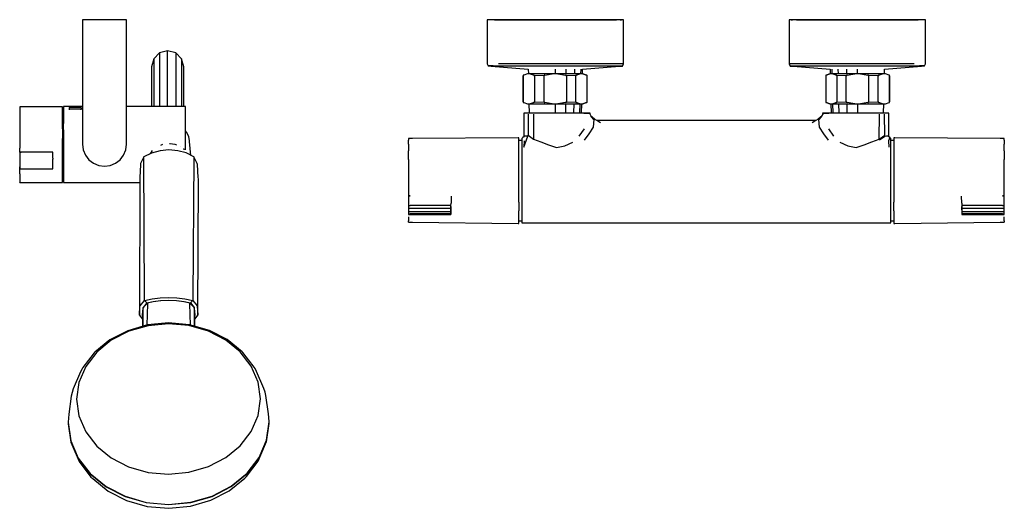
# Model space of a CAD drawing. Extents: x -245 to 245, y -122 to 122.
import ezdxf

# ---------------------------------------------------------------- set-up
doc = ezdxf.new("R2010")
doc.units = 0
doc.header["$MEASUREMENT"] = 0

msp = doc.modelspace()

# ---------------------------------------------------------------- linework, layer by layer
at = {"linetype": 'Continuous'}
for p, q in [((-214.130935, 121.75022), (-214.130935, 121.25021)), ((-213.630925, 121.75022), (-214.130935, 121.75022)), ((-214.130935, 121.25021), (-214.130935, 59.72509)), ((-203.130935, 121.75022), (-213.630925, 121.75022)), ((-192.630945, 121.75022), (-203.130935, 121.75022)), ((-192.130935, 121.75022), (-192.630945, 121.75022)), ((-192.130935, 121.25021), (-192.130935, 121.75022)), ((-192.130935, 59.72495), (-192.130935, 121.25021)), ((-12.302775, 120.68328), (-12.302795, 100.4117)), ((-11.682765, 121.7502), (-12.302775, 121.7502)), ((-12.302775, 121.7502), (-12.302775, 120.68328)), ((-9.768105, 121.7502), (-11.682765, 121.7502)), ((-6.692905, 121.7502), (-9.768105, 121.7502)), ((-8.711095, 121.7502), (21.656185, 121.75021)), ((-5.633115, 121.7502), (-8.711095, 121.7502)), ((-2.463265, 121.7502), (-6.692905, 121.7502)), ((-2.250425, 121.75024), (-6.481475, 121.7502)), ((-6.481475, 121.7502), (-5.633115, 121.7502)), ((-2.463265, 121.7502), (2.688545, 121.75016)), ((-1.736225, 121.7502), (-2.463265, 121.7502)), ((-1.530385, 121.75024), (-2.250425, 121.75024)), ((21.656185, 121.75021), (-1.736225, 121.7502)), ((21.656185, 121.75021), (-1.530385, 121.75024)), ((8.546345, 121.7502), (2.688545, 121.75016)), ((8.546345, 121.7502), (14.976185, 121.75017)), ((8.945355, 121.7502), (8.546345, 121.7502)), ((21.633375, 121.75017), (14.976185, 121.75017)), ((14.976185, 121.75017), (15.178195, 121.75017)), ((15.178195, 121.75017), (21.630325, 121.75017)), ((28.274125, 121.75021), (21.633375, 121.75017)), ((44.856845, 121.75024), (21.656185, 121.75021)), ((21.656185, 121.75021), (52.003995, 121.75021)), ((34.676075, 121.75017), (28.274125, 121.75021)), ((34.284575, 121.75017), (40.041145, 121.75017)), ((40.614545, 121.75017), (34.676075, 121.75017)), ((40.041145, 121.75017), (40.614545, 121.75017)), ((40.614545, 121.75017), (45.745495, 121.75021)), ((48.949125, 121.75025), (44.856845, 121.75024)), ((49.975875, 121.75021), (45.745495, 121.75021)), ((49.799395, 121.75025), (48.949125, 121.75025)), ((52.946025, 121.75021), (49.799395, 121.75025)), ((53.133475, 121.75021), (49.975875, 121.75021)), ((54.997125, 121.75021), (53.133475, 121.75021)), ((53.951635, 121.75025), (54.600885, 121.75021)), ((54.955095, 121.75025), (53.951635, 121.75025)), ((55.624815, 121.75021), (54.955095, 121.75025)), ((55.624815, 121.75021), (54.997125, 121.75021)), ((55.624805, 100.41171), (55.624815, 120.68329)), ((55.624815, 120.68329), (55.624815, 121.75021)), ((138.782995, 121.75025), (138.113275, 121.75021)), ((138.113275, 121.75021), (138.113275, 120.68329)), ((138.740965, 121.75021), (138.113275, 121.75021)), ((138.113275, 120.68329), (138.113285, 100.41171)), ((140.604615, 121.75021), (138.740965, 121.75021)), ((139.786455, 121.75025), (138.782995, 121.75025)), ((139.137205, 121.75021), (139.786455, 121.75025)), ((143.762215, 121.75021), (140.604615, 121.75021)), ((143.938695, 121.75025), (140.792065, 121.75021)), ((141.734095, 121.75021), (172.081905, 121.75021)), ((147.992595, 121.75021), (143.762215, 121.75021)), ((144.788965, 121.75025), (143.938695, 121.75025)), ((148.881245, 121.75024), (144.788965, 121.75025)), ((147.992595, 121.75021), (153.123545, 121.75017)), ((172.081905, 121.75021), (148.881245, 121.75024)), ((159.062015, 121.75017), (153.123545, 121.75017)), ((153.123545, 121.75017), (153.696945, 121.75017)), ((153.696945, 121.75017), (159.453515, 121.75017)), ((165.463965, 121.75021), (159.062015, 121.75017)), ((172.104715, 121.75017), (165.463965, 121.75021)), ((195.268475, 121.75024), (172.081905, 121.75021)), ((172.081905, 121.75021), (202.449185, 121.7502)), ((195.474315, 121.7502), (172.081905, 121.75021)), ((178.761905, 121.75017), (172.104715, 121.75017)), ((172.107765, 121.75017), (178.559895, 121.75017)), ((178.559895, 121.75017), (178.761905, 121.75017)), ((178.761905, 121.75017), (185.191745, 121.7502)), ((185.191745, 121.7502), (184.792735, 121.7502)), ((191.049545, 121.75016), (185.191745, 121.7502)), ((191.049545, 121.75016), (196.201355, 121.7502)), ((195.988515, 121.75024), (195.268475, 121.75024)), ((196.201355, 121.7502), (195.474315, 121.7502)), ((200.219565, 121.7502), (195.988515, 121.75024)), ((200.430995, 121.7502), (196.201355, 121.7502)), ((199.371205, 121.7502), (200.219565, 121.7502)), ((202.449185, 121.7502), (199.371205, 121.7502)), ((203.506195, 121.7502), (200.430995, 121.7502)), ((205.420855, 121.7502), (203.506195, 121.7502)), ((206.040865, 121.7502), (205.420855, 121.7502)), ((206.040865, 120.68328), (206.040865, 121.7502)), ((206.040885, 100.4117), (206.040865, 120.68328)), ((-175.620465, 105.22585), (-178.548665, 102.298)), ((-175.620465, 103.44954), (-175.620485, 101.17153)), ((-171.620465, 106.29752), (-175.620465, 105.22585)), ((-175.620465, 105.22585), (-175.620465, 104.71047)), ((-175.620465, 104.71047), (-175.620465, 103.44954)), ((-167.620455, 105.22586), (-171.620465, 106.29752)), ((-171.620465, 105.7808), (-171.620465, 106.29752)), ((-171.620465, 104.5153), (-171.620465, 105.7808)), ((-171.620465, 102.227), (-171.620465, 104.5153)), ((-167.620455, 104.71047), (-167.620475, 103.44955)), ((-167.620475, 103.44955), (-167.620475, 101.17154)), ((-167.620455, 105.22586), (-167.620455, 104.71047)), ((-164.692255, 102.29802), (-167.620455, 105.22586)), ((-178.548665, 102.298), (-179.620465, 98.2985)), ((-179.620465, 98.2985), (-179.620465, 97.79173)), ((-178.548665, 100.53786), (-178.548685, 98.28794)), ((-178.548685, 98.28794), (-178.548685, 94.77518)), ((-178.548665, 102.298), (-178.548665, 101.78626)), ((-178.548665, 101.78626), (-178.548665, 100.53786)), ((-175.620485, 101.17153), (-175.620485, 97.61105)), ((-171.620485, 98.64904), (-171.620465, 102.227)), ((-171.620465, 93.53048), (-171.620485, 98.64904)), ((-167.620475, 101.17154), (-167.620475, 97.61105)), ((-164.692255, 100.53788), (-164.692275, 98.28795)), ((-164.692275, 98.28795), (-164.692275, 94.77519)), ((-164.692255, 102.29802), (-164.692255, 101.78628)), ((-163.620455, 98.29852), (-164.692255, 102.29802)), ((-164.692255, 101.78628), (-164.692255, 100.53788)), ((-163.620455, 97.79175), (-163.620455, 98.29852)), ((-12.302795, 100.4117), (-12.302795, 99.76976)), ((-12.302795, 99.76976), (-11.915735, 98.72312)), ((-11.915735, 98.72312), (-10.329715, 98.59377)), ((-11.293935, 98.7034), (-11.915735, 98.72312)), ((-9.393095, 98.69486), (-11.293935, 98.7034)), ((-10.329715, 98.59377), (8.108085, 97.090122)), ((-6.249345, 98.63481), (-9.393095, 98.69486)), ((-2.463305, 99.76976), (-6.692935, 99.76976)), ((-2.089255, 98.6162), (-6.249345, 98.63481)), ((2.688525, 99.76973), (-2.463305, 99.76976)), ((2.992355, 98.61639), (-2.089255, 98.6162)), ((8.546285, 99.76973), (2.688525, 99.76973)), ((8.788675, 98.60464), (2.992355, 98.61639)), ((14.976175, 99.76973), (8.546285, 99.76973)), ((15.070955, 98.58279), (8.788675, 98.60464)), ((21.633375, 99.76973), (14.976175, 99.76973)), ((21.616255, 98.59324), (15.070955, 98.58279)), ((28.160775, 98.59316), (21.616255, 98.59324)), ((28.274115, 99.76973), (21.633375, 99.76973)), ((34.455295, 98.58229), (28.160775, 98.59316)), ((34.676095, 99.76973), (28.274115, 99.76973)), ((40.245885, 98.59236), (34.455295, 98.58229)), ((40.614565, 99.76973), (34.676095, 99.76973)), ((35.194294, 97.086146), (53.546905, 98.5205)), ((45.326235, 98.60438), (40.245885, 98.59236)), ((45.745515, 99.76977), (40.614565, 99.76973)), ((49.496955, 98.60526), (45.326235, 98.60438)), ((49.975875, 99.76977), (45.745515, 99.76977)), ((52.589995, 98.61308), (49.496955, 98.60526)), ((53.133485, 99.76977), (49.975875, 99.76977)), ((54.490715, 98.63505), (52.589995, 98.61308)), ((54.997125, 99.76977), (53.133485, 99.76977)), ((53.546905, 98.5205), (55.131305, 98.64432)), ((55.131305, 98.64432), (54.490715, 98.63505)), ((55.624805, 99.76977), (54.997125, 99.76977)), ((55.131305, 98.64432), (55.624805, 99.76977)), ((55.624805, 99.76977), (55.624805, 100.41171)), ((138.113285, 100.41171), (138.113285, 99.76977)), ((138.113285, 99.76977), (138.606785, 98.64432)), ((138.740965, 99.76977), (138.113285, 99.76977)), ((138.606785, 98.64432), (140.191185, 98.5205)), ((139.247375, 98.63505), (138.606785, 98.64432)), ((140.604605, 99.76977), (138.740965, 99.76977)), ((141.148095, 98.61308), (139.247375, 98.63505)), ((140.191185, 98.5205), (158.543796, 97.086146)), ((143.762215, 99.76977), (140.604605, 99.76977)), ((144.241135, 98.60526), (141.148095, 98.61308)), ((147.992575, 99.76977), (143.762215, 99.76977)), ((148.411855, 98.60438), (144.241135, 98.60526)), ((153.123525, 99.76973), (147.992575, 99.76977)), ((153.492205, 98.59236), (148.411855, 98.60438)), ((159.061995, 99.76973), (153.123525, 99.76973)), ((159.282795, 98.58229), (153.492205, 98.59236)), ((165.463975, 99.76973), (159.061995, 99.76973)), ((165.577315, 98.59316), (159.282795, 98.58229)), ((172.104715, 99.76973), (165.463975, 99.76973)), ((172.121835, 98.59324), (165.577315, 98.59316)), ((178.761915, 99.76973), (172.104715, 99.76973)), ((178.667135, 98.58279), (172.121835, 98.59324)), ((184.949415, 98.60464), (178.667135, 98.58279)), ((185.191805, 99.76973), (178.761915, 99.76973)), ((190.745735, 98.61639), (184.949415, 98.60464)), ((191.049565, 99.76973), (185.191805, 99.76973)), ((185.630005, 97.090122), (204.067805, 98.59377)), ((195.827345, 98.6162), (190.745735, 98.61639)), ((196.201395, 99.76976), (191.049565, 99.76973)), ((199.987435, 98.63481), (195.827345, 98.6162)), ((200.431025, 99.76976), (196.201395, 99.76976)), ((203.131185, 98.69486), (199.987435, 98.63481)), ((205.032025, 98.7034), (203.131185, 98.69486)), ((204.067805, 98.59377), (205.653825, 98.72312)), ((205.653825, 98.72312), (205.032025, 98.7034)), ((205.653825, 98.72312), (206.040885, 99.76976)), ((206.040885, 99.76976), (206.040885, 100.4117)), ((-179.620465, 94.34889), (-179.620475, 90.90133)), ((-179.620465, 97.79173), (-179.620465, 96.56044)), ((-179.620465, 96.56044), (-179.620465, 94.34889)), ((-178.548685, 94.77518), (-178.548665, 89.74624)), ((-175.620485, 97.61105), (-175.620465, 92.51649)), ((-171.620465, 86.63541), (-171.620465, 93.53048)), ((-167.620475, 97.61105), (-167.620455, 92.51651)), ((-164.692275, 94.77519), (-164.692255, 89.74625)), ((-163.620475, 90.90135), (-163.620455, 94.34891)), ((-163.620455, 96.56046), (-163.620455, 97.79175)), ((-163.620455, 94.34891), (-163.620455, 96.56046)), ((5.629095, 94.08445), (5.530885, 94.00728)), ((5.530885, 94.00728), (5.530885, 93.65316)), ((5.530885, 93.65316), (5.530885, 87.28964)), ((5.826035, 94.15647), (5.629095, 94.08445)), ((5.629095, 94.08445), (5.629095, 93.72271)), ((5.629095, 87.28964), (5.629095, 93.72271)), ((7.666265, 94.82924), (5.826035, 94.15647)), ((9.050295, 94.82924), (7.666265, 94.82924)), ((8.108085, 97.090122), (8.152871, 94.82924)), ((20.076765, 94.82924), (9.050295, 94.82924)), ((9.050295, 94.82924), (10.979255, 94.08675)), ((11.185675, 94.00729), (10.979255, 94.08675)), ((11.185675, 94.00729), (16.002445, 94.08446)), ((11.185675, 93.65317), (11.185675, 94.00729)), ((11.185675, 93.65317), (11.185675, 87.28964)), ((16.396285, 94.15648), (16.002445, 94.08446)), ((16.002445, 94.08446), (16.002445, 93.72271)), ((16.002445, 87.28964), (16.002445, 93.72271)), ((16.396285, 94.15648), (20.076765, 94.82924)), ((22.849815, 94.82924), (20.076765, 94.82924)), ((21.655494, 94.82924), (21.659721, 97.03711)), ((33.876295, 94.82924), (22.849815, 94.82924)), ((22.849815, 94.82924), (26.707735, 94.08675)), ((27.120575, 94.00729), (26.707735, 94.08675)), ((26.876796, 97.037181), (26.851024, 94.82924)), ((27.120575, 94.00729), (31.839125, 94.08446)), ((27.120575, 93.65317), (27.120575, 94.00729)), ((27.120575, 93.65317), (27.120575, 87.28964)), ((31.244589, 94.82924), (31.287424, 97.039074)), ((32.036045, 94.15648), (31.839125, 94.08446)), ((31.839125, 94.08446), (31.839125, 93.72271)), ((31.839125, 87.28964), (31.839125, 93.72271)), ((32.036045, 94.15648), (33.876295, 94.82924)), ((35.265305, 94.82924), (33.876295, 94.82924)), ((34.23056, 97.042885), (34.176655, 94.82924)), ((35.142723, 94.82924), (35.194294, 97.086146)), ((37.105535, 94.15648), (35.265305, 94.82924)), ((35.265305, 94.82924), (37.194265, 94.08675)), ((37.302455, 94.08446), (37.105535, 94.15648)), ((37.400675, 94.00729), (37.194265, 94.08675)), ((37.400675, 94.00729), (37.302455, 94.08446)), ((37.400675, 93.65317), (37.400675, 94.00729)), ((37.400685, 87.28964), (37.400675, 93.65317)), ((156.337415, 93.65317), (156.337405, 87.28964)), ((156.543825, 94.08675), (156.337415, 94.00729)), ((156.435635, 94.08446), (156.337415, 94.00729)), ((156.337415, 94.00729), (156.337415, 93.65317)), ((156.632555, 94.15648), (156.435635, 94.08446)), ((156.543825, 94.08675), (158.472785, 94.82924)), ((158.472785, 94.82924), (156.632555, 94.15648)), ((159.861795, 94.82924), (158.472785, 94.82924)), ((158.543796, 97.086146), (158.595367, 94.82924)), ((159.561435, 94.82924), (159.50753, 97.042885)), ((159.861795, 94.82924), (161.702045, 94.15648)), ((170.888275, 94.82924), (159.861795, 94.82924)), ((161.898965, 94.08446), (161.702045, 94.15648)), ((161.898965, 94.08446), (166.617515, 94.00729)), ((161.898965, 93.72271), (161.898965, 94.08446)), ((161.898965, 93.72271), (161.898965, 87.28964)), ((162.450666, 97.039074), (162.493501, 94.82924)), ((167.030355, 94.08675), (166.617515, 94.00729)), ((166.617515, 94.00729), (166.617515, 93.65317)), ((166.617515, 87.28964), (166.617515, 93.65317)), ((166.887066, 94.82924), (166.861294, 97.037181)), ((167.030355, 94.08675), (170.888275, 94.82924)), ((173.661325, 94.82924), (170.888275, 94.82924)), ((172.078369, 97.03711), (172.082596, 94.82924)), ((173.661325, 94.82924), (177.341805, 94.15648)), ((184.687795, 94.82924), (173.661325, 94.82924)), ((177.735645, 94.08446), (177.341805, 94.15648)), ((177.735645, 94.08446), (182.552415, 94.00729)), ((177.735645, 93.72271), (177.735645, 94.08446)), ((177.735645, 93.72271), (177.735645, 87.28964)), ((182.758835, 94.08675), (182.552415, 94.00729)), ((182.552415, 94.00729), (182.552415, 93.65317)), ((182.552415, 87.28964), (182.552415, 93.65317)), ((182.758835, 94.08675), (184.687795, 94.82924)), ((186.071825, 94.82924), (184.687795, 94.82924)), ((185.585219, 94.82924), (185.630005, 97.090122)), ((187.912055, 94.15647), (186.071825, 94.82924)), ((188.108995, 94.08445), (187.912055, 94.15647)), ((188.207205, 94.00728), (188.108995, 94.08445)), ((188.108995, 93.72271), (188.108995, 94.08445)), ((188.108995, 93.72271), (188.108995, 87.28964)), ((188.207205, 93.65316), (188.207205, 94.00728)), ((188.207205, 87.28964), (188.207205, 93.65316)), ((-179.620475, 90.90133), (-179.620465, 85.96199)), ((-178.548665, 89.74624), (-178.548665, 82.95527)), ((-175.620465, 92.51649), (-175.620465, 85.64931)), ((-167.620455, 92.51651), (-167.620455, 85.64932)), ((-164.692255, 89.74625), (-164.692255, 82.95528)), ((-163.620455, 85.96201), (-163.620475, 90.90135)), ((-179.620465, 85.96199), (-179.620465, 79.27514)), ((-175.620465, 85.64931), (-175.620465, 78.4428)), ((-171.620465, 78.442808), (-171.620465, 86.63541)), ((-167.620455, 85.64932), (-167.620471, 78.442824)), ((-163.620455, 79.27516), (-163.620455, 85.96201)), ((5.530885, 87.28964), (5.530885, 80.92611)), ((5.629095, 80.85657), (5.629095, 87.28964)), ((11.185675, 87.28964), (11.185675, 80.92611)), ((16.002445, 80.85657), (16.002445, 87.28964)), ((27.120575, 87.28964), (27.120575, 80.92612)), ((31.839125, 80.85658), (31.839125, 87.28964)), ((37.400675, 80.92612), (37.400685, 87.28964)), ((156.337405, 87.28964), (156.337415, 80.92612)), ((161.898965, 87.28964), (161.898965, 80.85658)), ((166.617515, 80.92612), (166.617515, 87.28964)), ((177.735645, 87.28964), (177.735645, 80.85657)), ((182.552415, 80.92611), (182.552415, 87.28964)), ((188.108995, 87.28964), (188.108995, 80.85657)), ((188.207205, 80.92611), (188.207205, 87.28964)), ((-179.620465, 79.27514), (-179.620465, 78.442779)), ((-178.548665, 82.95527), (-178.548665, 78.442784)), ((-164.692255, 82.95528), (-164.692255, 78.44283)), ((-163.620455, 78.44283), (-163.620455, 79.27516)), ((5.530885, 80.92611), (5.530885, 80.57199)), ((5.530885, 80.57199), (5.629095, 80.49482)), ((5.629095, 80.85657), (5.629095, 80.49482)), ((5.629095, 80.49482), (5.826035, 80.4228)), ((5.826035, 80.4228), (7.666265, 79.75004)), ((7.666265, 79.75004), (9.050295, 79.75004)), ((8.451581, 79.75004), (8.540635, 75.2545)), ((10.979255, 80.49253), (9.050295, 79.75004)), ((9.050295, 79.75004), (20.076765, 79.75005)), ((10.979255, 80.49253), (11.185675, 80.57199)), ((11.185675, 80.57199), (11.185675, 80.92611)), ((16.002445, 80.49482), (11.185675, 80.57199)), ((16.002445, 80.85657), (16.002445, 80.49482)), ((16.002445, 80.49482), (16.396285, 80.4228)), ((20.076765, 79.75005), (16.396285, 80.4228)), ((20.076765, 79.75005), (22.849815, 79.75005)), ((21.618025, 75.25446), (21.62663, 79.75005)), ((26.707735, 80.49254), (22.849815, 79.75005)), ((22.849815, 79.75005), (33.876295, 79.75005)), ((26.67501, 79.75005), (26.622535, 75.25446)), ((26.707735, 80.49254), (27.120575, 80.572)), ((27.120575, 80.572), (27.120575, 80.92612)), ((31.839125, 80.49483), (27.120575, 80.572)), ((30.865155, 75.25446), (30.952297, 79.75005)), ((31.839125, 80.85658), (31.839125, 80.49483)), ((31.839125, 80.49483), (32.036045, 80.42281)), ((33.876295, 79.75005), (32.036045, 80.42281)), ((33.809458, 79.75005), (33.699985, 75.25446)), ((33.876295, 79.75005), (35.265305, 79.75005)), ((34.695435, 75.25446), (34.79816, 79.75005)), ((37.194265, 80.49254), (35.265305, 79.75005)), ((35.265305, 79.75005), (37.105535, 80.42281)), ((37.105535, 80.42281), (37.302455, 80.49483)), ((37.194265, 80.49254), (37.400675, 80.572)), ((37.302455, 80.49483), (37.400675, 80.572)), ((37.400675, 80.572), (37.400675, 80.92612)), ((156.337415, 80.92612), (156.337415, 80.572)), ((156.337415, 80.572), (156.435635, 80.49483)), ((156.337415, 80.572), (156.543825, 80.49254)), ((156.435635, 80.49483), (156.632555, 80.42281)), ((158.472785, 79.75005), (156.543825, 80.49254)), ((156.632555, 80.42281), (158.472785, 79.75005)), ((158.472785, 79.75005), (159.861795, 79.75005)), ((158.93993, 79.75005), (159.042655, 75.25446)), ((161.702045, 80.42281), (159.861795, 79.75005)), ((159.861795, 79.75005), (170.888275, 79.75005)), ((160.038105, 75.25446), (159.928632, 79.75005)), ((161.702045, 80.42281), (161.898965, 80.49483)), ((161.898965, 80.49483), (161.898965, 80.85658)), ((166.617515, 80.572), (161.898965, 80.49483)), ((162.785793, 79.75005), (162.872935, 75.25446)), ((166.617515, 80.92612), (166.617515, 80.572)), ((166.617515, 80.572), (167.030355, 80.49254)), ((170.888275, 79.75005), (167.030355, 80.49254)), ((167.115555, 75.25446), (167.06308, 79.75005)), ((170.888275, 79.75005), (173.661325, 79.75005)), ((172.11146, 79.75005), (172.120065, 75.25446)), ((177.341805, 80.4228), (173.661325, 79.75005)), ((173.661325, 79.75005), (184.687795, 79.75004)), ((177.341805, 80.4228), (177.735645, 80.49482)), ((177.735645, 80.49482), (177.735645, 80.85657)), ((182.552415, 80.57199), (177.735645, 80.49482)), ((182.552415, 80.92611), (182.552415, 80.57199)), ((182.552415, 80.57199), (182.758835, 80.49253)), ((184.687795, 79.75004), (182.758835, 80.49253)), ((184.687795, 79.75004), (186.071825, 79.75004)), ((185.197455, 75.2545), (185.286509, 79.75004)), ((186.071825, 79.75004), (187.912055, 80.4228)), ((187.912055, 80.4228), (188.108995, 80.49482)), ((188.108995, 80.49482), (188.108995, 80.85657)), ((188.108995, 80.49482), (188.207205, 80.57199)), ((188.207205, 80.57199), (188.207205, 80.92611)), ((-245.354125, 74.82461), (-245.354165, 71.46358)), ((-245.354125, 78.24853), (-245.354125, 77.13884)), ((-244.641495, 78.24853), (-245.354125, 78.24853)), ((-245.354125, 77.13884), (-245.354125, 74.82461)), ((-224.380725, 78.24838), (-244.641495, 78.24853)), ((-224.090125, 78.24838), (-224.380725, 78.24838)), ((-224.090125, 77.13872), (-224.090125, 78.24838)), ((-224.090125, 74.82448), (-224.090125, 77.13872)), ((-224.090125, 71.46344), (-224.090125, 74.82448)), ((-223.509185, 78.44266), (-223.509185, 78.09178)), ((-223.189475, 78.44266), (-223.509185, 78.44266)), ((-223.509185, 78.09178), (-223.509185, 77.02625)), ((-223.509185, 77.02625), (-223.509185, 75.28697)), ((-223.509185, 75.28697), (-223.509185, 72.94082)), ((-214.130935, 78.442685), (-223.189475, 78.44266)), ((-220.703735, 77.96201), (-220.703735, 77.87651)), ((-220.453745, 77.96201), (-220.703735, 77.96201)), ((-220.703735, 77.87651), (-220.703735, 77.20675)), ((-220.703735, 77.20675), (-220.703735, 77.12125)), ((-220.703735, 77.12125), (-220.453745, 77.12126)), ((-220.703735, 77.12125), (-220.703735, 76.88633)), ((-214.954875, 77.96204), (-220.453745, 77.96201)), ((-214.954875, 77.12128), (-220.453745, 77.12126)), ((-214.704885, 77.96204), (-214.954875, 77.96204)), ((-214.704865, 77.12128), (-214.954875, 77.12128)), ((-214.704885, 77.87653), (-214.704885, 77.96204)), ((-214.704885, 77.87653), (-214.704865, 77.20678)), ((-214.704865, 77.12128), (-214.704865, 77.20678)), ((-214.704865, 76.88636), (-214.704865, 77.12128)), ((-179.349525, 78.44278), (-192.130935, 78.442745)), ((-175.789205, 78.4428), (-179.349525, 78.44278)), ((-170.776865, 78.44281), (-175.789205, 78.4428)), ((-166.206895, 78.44283), (-170.776865, 78.44281)), ((-163.101845, 78.44283), (-166.206895, 78.44283)), ((-162.701285, 78.44283), (-163.101845, 78.44283)), ((-162.701305, 78.09197), (-162.701285, 78.44283)), ((-162.701265, 77.02642), (-162.701305, 78.09197)), ((-162.701265, 75.28714), (-162.701265, 77.02642)), ((-162.701265, 72.94099), (-162.701265, 75.28714)), ((5.894485, 74.65758), (5.852435, 63.97436)), ((5.901715, 75.15026), (5.894485, 74.65758)), ((6.411925, 75.15026), (5.901715, 75.15026)), ((7.249955, 75.15026), (6.411925, 75.15026)), ((8.087985, 75.15026), (7.249955, 75.15026)), ((8.081035, 74.66062), (7.991515, 64.2273)), ((10.648375, 75.15026), (8.087985, 75.15026)), ((8.540635, 75.2545), (9.536095, 75.2545)), ((9.536095, 75.2545), (12.370935, 75.2545)), ((14.020755, 75.15026), (10.648375, 75.15026)), ((10.651145, 74.65822), (10.682635, 62.21908)), ((12.370935, 75.2545), (16.613545, 75.2545)), ((17.941765, 75.15026), (14.020755, 75.15026)), ((16.613545, 75.2545), (21.618025, 75.25446)), ((22.140675, 75.15026), (17.941765, 75.15026)), ((21.618025, 75.25446), (26.622535, 75.25446)), ((26.363155, 75.15026), (22.140675, 75.15026)), ((36.038125, 75.15026), (22.140675, 75.15026)), ((30.294005, 75.15026), (26.363155, 75.15026)), ((26.622535, 75.25446), (30.865155, 75.25446)), ((33.656965, 75.15026), (30.294005, 75.15026)), ((30.865155, 75.25446), (33.699985, 75.25446)), ((36.201305, 75.15026), (33.656965, 75.15026)), ((33.699985, 75.25446), (34.695435, 75.25446)), ((35.766725, 75.15026), (36.201305, 75.15026)), ((37.403465, 75.15026), (35.766725, 75.15026)), ((36.465775, 75.15026), (36.038125, 75.15026)), ((36.201305, 75.15026), (37.884895, 75.15025)), ((38.671745, 75.15026), (36.465775, 75.15026)), ((38.419875, 75.15026), (37.403465, 75.15026)), ((37.884895, 75.15025), (38.923095, 75.15026)), ((38.923095, 75.15026), (38.419875, 75.15026)), ((38.888985, 74.73758), (38.923095, 75.15026)), ((39.273945, 73.92815), (38.888985, 74.73758)), ((40.073965, 72.97882), (39.096535, 73.89479)), ((39.575155, 73.34108), (39.273945, 73.92815)), ((154.641555, 73.89479), (153.664115, 72.97882)), ((154.464095, 73.92818), (154.162925, 73.3411)), ((154.849105, 74.73758), (154.464095, 73.92818)), ((154.814995, 75.15026), (154.849105, 74.73758)), ((155.318215, 75.15026), (154.814995, 75.15026)), ((154.814995, 75.15026), (155.853195, 75.15025)), ((157.272315, 75.15026), (155.066345, 75.15026)), ((156.334625, 75.15026), (155.318215, 75.15026)), ((155.853195, 75.15025), (157.536785, 75.15026)), ((157.971365, 75.15026), (156.334625, 75.15026)), ((157.699965, 75.15026), (157.272315, 75.15026)), ((160.081125, 75.15026), (157.536785, 75.15026)), ((157.536785, 75.15026), (157.971365, 75.15026)), ((171.597415, 75.15026), (157.699965, 75.15026)), ((159.042655, 75.25446), (160.038105, 75.25446)), ((160.038105, 75.25446), (162.872935, 75.25446)), ((163.444085, 75.15026), (160.081125, 75.15026)), ((162.872935, 75.25446), (167.115555, 75.25446)), ((167.374935, 75.15026), (163.444085, 75.15026)), ((167.115555, 75.25446), (172.120065, 75.25446)), ((171.597415, 75.15026), (167.374935, 75.15026)), ((175.796325, 75.15026), (171.597415, 75.15026)), ((172.120065, 75.25446), (177.124545, 75.2545)), ((179.717335, 75.15026), (175.796325, 75.15026)), ((177.124545, 75.2545), (181.367155, 75.2545)), ((183.089715, 75.15026), (179.717335, 75.15026)), ((181.367155, 75.2545), (184.201995, 75.2545)), ((183.050915, 62.21926), (183.086945, 74.65822)), ((185.650105, 75.15026), (183.089715, 75.15026)), ((184.201995, 75.2545), (185.197455, 75.2545)), ((186.488135, 75.15026), (185.650105, 75.15026)), ((185.733435, 64.20943), (185.657055, 74.66062)), ((187.326165, 75.15026), (186.488135, 75.15026)), ((187.836375, 75.15026), (187.326165, 75.15026)), ((187.843605, 74.65758), (187.836375, 75.15026)), ((187.885655, 63.97436), (187.843605, 74.65758)), ((-245.354165, 71.46358), (-245.354195, 67.28475)), ((-224.090165, 67.28465), (-224.090125, 71.46344)), ((-223.509185, 72.94082), (-223.509185, 70.07795)), ((-223.509145, 66.80839), (-223.509185, 70.07795)), ((-162.701265, 70.07814), (-162.701265, 72.94099)), ((-162.701245, 66.80856), (-162.701265, 70.07814)), ((40.848795, 72.01538), (39.575155, 73.34108)), ((41.081205, 72.15902), (40.073965, 72.97882)), ((40.848795, 72.01538), (40.470745, 68.20374)), ((42.328705, 71.55061), (41.081205, 72.15902)), ((151.409385, 71.55062), (42.328705, 71.55061)), ((44.079165, 70.4226), (42.328705, 71.55061)), ((151.409385, 71.55062), (149.658925, 70.4226)), ((152.656885, 72.15902), (151.409385, 71.55062)), ((153.664115, 72.97882), (152.656885, 72.15902)), ((154.162925, 73.3411), (152.889285, 72.01538)), ((153.267395, 68.2037), (152.889285, 72.01538)), ((-245.354195, 67.28475), (-245.354235, 62.57297)), ((-224.090165, 67.28465), (-224.090195, 62.57287)), ((-223.509145, 66.80839), (-223.509145, 63.25777)), ((-162.167325, 65.73155), (-162.701265, 66.325199)), ((-162.701225, 63.25794), (-162.701245, 66.80856)), ((-161.134415, 63.61464), (-162.167325, 65.73155)), ((5.852435, 63.97436), (5.849705, 63.27943)), ((7.882855, 63.68195), (7.991515, 64.2273)), ((7.991515, 64.2273), (10.682635, 62.21908)), ((33.502575, 63.68252), (36.058175, 67.33464)), ((38.265075, 64.94939), (36.034005, 61.6763)), ((40.470745, 68.20374), (38.265075, 64.94939)), ((155.473015, 64.94936), (153.267395, 68.2037)), ((157.704085, 61.67631), (155.473015, 64.94936)), ((157.679935, 67.33462), (160.235495, 63.68255)), ((183.050915, 62.21926), (185.733435, 64.20943)), ((183.142695, 61.72043), (185.733435, 64.20943)), ((187.888385, 63.27943), (187.885655, 63.97436)), ((-245.354235, 62.57297), (-245.354275, 57.64921)), ((-224.090235, 57.64907), (-224.090195, 62.57287)), ((-223.509145, 63.25777), (-223.509145, 59.56255)), ((-223.509145, 59.56255), (-223.509145, 55.86473)), ((-214.130935, 59.72495), (-213.730945, 56.9248)), ((-192.530945, 56.9248), (-192.130935, 59.72495)), ((-174.954127, 59.271417), (-173.960764, 59.718859)), ((-170.729255, 60.118749), (-170.370035, 60.067244)), ((-170.370035, 60.067244), (-168.076135, 59.761126)), ((-168.076135, 59.761126), (-167.158457, 59.363156)), ((-162.701225, 59.56272), (-162.701225, 63.25794)), ((-162.701225, 57.1811), (-162.701225, 59.56272)), ((-160.770035, 61.33862), (-161.134415, 63.61464)), ((-160.743435, 61.09275), (-160.770035, 61.33862)), ((-159.991294, 54.141403), (-160.743435, 61.09275)), ((-51.616375, 62.48721), (-51.616385, 61.76862)), ((-51.616375, 59.70637), (-51.616385, 61.76862)), ((-51.616375, 59.70637), (-51.616385, 56.43943)), ((-50.697975, 62.49455), (-51.616375, 62.48721)), ((-49.559275, 62.50313), (-50.697975, 62.49455)), ((3.008555, 62.89531), (-49.559275, 62.50313)), ((3.370345, 62.89668), (3.008555, 62.89531)), ((4.869865, 61.61399), (3.368075, 61.61399)), ((3.370365, 62.15407), (3.370345, 62.89668)), ((3.370375, 60.08056), (3.370365, 62.15407)), ((3.370375, 56.75727), (3.370375, 60.08056)), ((4.869065, 62.55715), (5.451065, 63.09512)), ((5.247645, 62.95531), (4.869065, 62.55715)), ((4.869065, 62.55715), (4.869065, 61.09192)), ((4.869065, 61.09192), (4.869065, 58.33672)), ((5.451065, 63.09512), (5.247645, 62.95531)), ((6.252915, 63.72269), (5.451065, 63.09512)), ((5.923145, 58.20859), (7.882855, 63.68195)), ((6.088745, 61.39968), (5.923145, 58.20859)), ((7.018305, 63.71443), (6.252915, 63.72269)), ((7.882855, 63.68195), (7.018305, 63.71443)), ((10.682635, 62.21908), (14.373325, 60.89258)), ((14.373325, 60.89258), (18.184105, 59.32502)), ((18.184105, 59.32502), (22.142895, 58.06404)), ((22.142895, 58.06404), (26.401315, 58.90075)), ((26.401315, 58.90075), (30.312795, 60.71618)), ((163.425305, 60.71618), (167.336765, 58.90075)), ((167.336765, 58.90075), (171.595195, 58.06404)), ((171.595195, 58.06404), (175.548275, 59.32354)), ((175.548275, 59.32354), (179.364755, 60.89258)), ((179.364755, 60.89258), (183.050915, 62.21926)), ((185.738455, 63.52317), (183.142695, 61.72043)), ((186.719785, 63.71443), (185.738455, 63.52317)), ((187.485175, 63.72269), (186.719785, 63.71443)), ((188.287025, 63.09512), (187.485175, 63.72269)), ((188.287025, 63.09512), (187.649345, 61.39968)), ((187.649345, 61.39968), (187.815345, 58.22995)), ((188.287025, 63.09512), (188.869025, 62.60285)), ((188.490445, 62.95531), (188.287025, 63.09512)), ((188.869025, 62.60285), (188.490445, 62.95531)), ((190.369995, 61.61399), (188.868205, 61.61399)), ((188.869025, 61.13443), (188.869025, 62.60285)), ((188.869025, 58.37324), (188.869025, 61.13443)), ((190.367705, 62.15407), (190.367695, 60.08056)), ((190.367695, 60.08056), (190.367695, 56.75727)), ((190.367725, 62.89668), (190.367705, 62.15407)), ((190.729515, 62.89531), (190.367725, 62.89668)), ((243.297345, 62.50313), (190.729515, 62.89531)), ((244.436055, 62.49455), (243.297345, 62.50313)), ((245.354445, 62.48721), (244.436055, 62.49455)), ((245.354455, 61.76862), (245.354445, 62.48721)), ((245.354455, 61.76862), (245.354445, 59.70637)), ((245.354455, 56.43943), (245.354445, 59.70637)), ((-245.354195, 55.80244), (-245.354275, 57.64921)), ((-245.354195, 55.80244), (-245.354235, 53.19197)), ((-244.641385, 55.80327), (-245.354195, 55.80244)), ((-245.354195, 55.80244), (-244.641385, 55.80327)), ((-229.000215, 55.78898), (-244.641385, 55.80327)), ((-228.887795, 55.7921), (-229.000215, 55.78898)), ((-228.887795, 53.16875), (-228.887795, 55.7921)), ((-224.090315, 52.84903), (-224.090235, 57.64907)), ((-223.509145, 55.86473), (-223.509105, 52.30642)), ((-213.730945, 56.9248), (-212.630945, 54.22467)), ((-212.630945, 54.22467), (-210.930945, 51.92454)), ((-195.330925, 51.92454), (-193.630945, 54.22467)), ((-193.630945, 54.22467), (-192.530945, 56.9248)), ((-179.626245, 55.31375), (-183.420605, 53.33449)), ((-180.34843, 54.854552), (-179.555709, 55.86486)), ((-175.387765, 56.4572), (-179.626245, 55.31375)), ((-179.555709, 55.86486), (-179.454836, 56.005171)), ((-179.454836, 56.005171), (-179.089402, 56.51346)), ((-170.991535, 56.90514), (-175.387765, 56.4572)), ((-166.591495, 56.47685), (-170.991535, 56.90514)), ((-162.343255, 55.35233), (-166.591495, 56.47685)), ((-165.451856, 58.623023), (-165.313348, 58.562952)), ((-163.805537, 57.350378), (-162.701225, 57.1811)), ((-163.805537, 57.350378), (-163.403375, 57.153795)), ((-162.701225, 56.96496), (-162.701225, 57.1811)), ((-158.531995, 53.39007), (-162.343255, 55.35233)), ((-51.616375, 52.12329), (-51.616385, 56.43943)), ((3.370315, 52.35484), (3.370375, 56.75727)), ((4.869065, 58.33672), (4.869065, 54.52142)), ((4.869065, 54.52142), (4.869065, 49.86858)), ((188.869025, 54.54963), (188.869025, 58.37324)), ((188.869025, 49.88666), (188.869025, 54.54963)), ((190.367695, 56.75727), (190.367755, 52.35484)), ((245.354455, 56.43943), (245.354445, 52.12329)), ((-245.354235, 51.6282), (-245.354275, 50.87911)), ((-245.354275, 50.87911), (-245.354275, 50.09582)), ((-245.354275, 50.09582), (-245.354275, 49.33172)), ((-245.354275, 49.33172), (-245.354275, 48.63889)), ((-245.354235, 53.19197), (-245.354235, 52.82542)), ((-245.354235, 52.82542), (-245.354235, 52.29206)), ((-245.354235, 52.29206), (-245.354235, 51.6282)), ((-228.887795, 52.80079), (-228.887825, 52.26625)), ((-228.887825, 51.60154), (-228.887825, 52.26625)), ((-228.887825, 50.85196), (-228.887825, 51.60154)), ((-228.887825, 50.06861), (-228.887825, 50.85196)), ((-228.887825, 49.30483), (-228.887825, 50.06861)), ((-228.887825, 48.61273), (-228.887825, 49.30483)), ((-228.887795, 52.80079), (-228.887795, 53.16875)), ((-224.090355, 48.49977), (-224.090315, 52.84903)), ((-223.509105, 52.30642), (-223.509105, 49.02438)), ((-210.930945, 51.92454), (-208.630945, 50.22446)), ((-208.630945, 50.22446), (-205.930945, 49.12441)), ((-205.930945, 49.12441), (-203.130935, 48.72437)), ((-203.130935, 48.72437), (-200.330925, 49.12441)), ((-200.330925, 49.12441), (-197.630945, 50.22446)), ((-197.630945, 50.22446), (-195.330925, 51.92454)), ((-185.118355, 49.44769), (-185.517865, 43.10772)), ((-185.077195, 50.10072), (-185.118355, 49.44769)), ((-183.420605, 53.33449), (-185.077195, 50.10072)), ((-183.418735, 52.84536), (-183.420605, 53.33449)), ((-183.164525, -17.22816), (-183.418735, 52.84536)), ((-158.536195, 52.90093), (-159.128515, -17.17446)), ((-158.531995, 53.39007), (-158.536195, 52.90093)), ((-156.847725, 50.16375), (-158.531995, 53.39007)), ((-156.800995, 49.51093), (-156.847725, 50.16375)), ((-156.347255, 43.17286), (-156.800995, 49.51093)), ((-51.616375, 52.12329), (-51.616375, 47.07457)), ((3.369735, 47.19399), (3.370315, 52.35484)), ((4.869065, 49.86858), (4.869065, 44.77027)), ((188.869025, 44.77725), (188.869025, 49.88666)), ((190.367755, 52.35484), (190.368335, 47.19399)), ((245.354445, 47.07457), (245.354445, 52.12329)), ((-245.354425, 44.89771), (-245.354465, 42.2882)), ((-245.354425, 44.89771), (-245.354355, 48.49987)), ((-245.354275, 48.63889), (-245.354275, 48.06454)), ((-245.354275, 48.06454), (-245.354275, 47.64779)), ((-245.354275, 47.64779), (-245.354275, 47.41707)), ((-245.354275, 47.38809), (-244.641465, 47.38366)), ((-244.641465, 47.38366), (-229.000245, 47.36409)), ((-229.000245, 47.36409), (-228.887825, 47.3674)), ((-228.887825, 48.03944), (-228.887825, 48.61273)), ((-228.887825, 47.62402), (-228.887825, 48.03944)), ((-228.887825, 47.3948), (-228.887825, 47.62402)), ((-224.090425, 42.28803), (-224.090385, 44.89759)), ((-224.090385, 44.89759), (-224.090355, 48.49977)), ((-223.509105, 49.02438), (-223.509105, 46.14468)), ((-223.509105, 46.14468), (-223.509105, 43.77806)), ((-51.616375, 47.07457), (-51.616375, 41.65024)), ((3.369025, 41.6428), (3.369735, 47.19399)), ((4.869065, 44.77027), (4.869065, 39.91291)), ((188.869025, 39.90931), (188.869025, 44.77725)), ((190.368335, 47.19399), (190.369045, 41.6428)), ((245.354445, 41.65024), (245.354445, 47.07457)), ((-245.354505, 40.67868), (-245.354465, 40.84915)), ((-245.354505, 40.67868), (-244.641845, 40.67867)), ((-245.354465, 42.2882), (-245.354465, 40.84915)), ((-244.641845, 40.67867), (-224.381105, 40.67851)), ((-224.381105, 40.67851), (-224.090505, 40.67851)), ((-224.090505, 40.67851), (-224.090465, 40.84901)), ((-224.090465, 40.84901), (-224.090425, 42.28803)), ((-223.509105, 43.77806), (-223.509105, 42.01542)), ((-223.509105, 42.01542), (-223.509065, 40.9245)), ((-223.509065, 40.9245), (-223.509065, 40.54725)), ((-223.509065, 40.54725), (-223.189355, 40.54725)), ((-223.189355, 40.54725), (-185.564091, 40.547344)), ((-185.561525, 41.96219), (-185.682205, -24.58348)), ((-185.560665, 42.42848), (-185.561525, 41.96219)), ((-185.517865, 43.10772), (-185.560665, 42.42848)), ((-156.504555, -24.51833), (-156.300095, 42.02754)), ((-156.298645, 42.49383), (-156.347255, 43.17286)), ((-156.300095, 42.02754), (-156.298645, 42.49383)), ((-51.616375, 41.65024), (-51.616375, 36.15544)), ((3.367255, 36.05675), (3.369025, 41.6428)), ((4.869065, 39.91291), (4.869065, 34.90777)), ((188.869025, 34.89327), (188.869025, 39.90931)), ((190.369045, 41.6428), (190.370815, 36.05675)), ((245.354445, 36.15544), (245.354445, 41.65024)), ((-51.616375, 36.15544), (-51.616375, 33.90733)), ((3.362165, 30.8747), (3.367255, 36.05675)), ((4.869065, 34.90777), (4.869065, 30.30887)), ((188.869025, 30.28437), (188.869025, 34.89327)), ((190.370815, 36.05675), (190.375905, 30.8747)), ((245.354445, 33.90733), (245.354445, 36.15544)), ((-51.616375, 33.90733), (-51.616425, 30.26081)), ((-51.616425, 30.26081), (-51.616425, 29.18986)), ((-51.616375, 33.90733), (-50.698525, 33.90641)), ((-50.698525, 33.90641), (-51.616375, 33.90733)), ((-30.403365, 29.19055), (-30.394675, 30.26149)), ((-30.358625, 33.83467), (-30.394675, 30.26149)), ((3.362165, 30.8747), (3.367615, 26.4352)), ((4.869065, 30.30887), (4.869065, 26.34866)), ((188.869025, 26.31554), (188.869025, 30.28437)), ((190.370465, 26.4352), (190.375905, 30.8747)), ((224.132745, 30.26149), (224.096695, 33.83467)), ((224.132745, 30.26149), (224.141435, 29.19055)), ((244.436595, 33.90641), (245.354445, 33.90733)), ((245.354445, 33.90733), (244.436595, 33.90641)), ((245.354495, 30.26081), (245.354445, 33.90733)), ((245.354495, 29.18986), (245.354495, 30.26081)), ((-51.616425, 29.18986), (-51.616425, 27.71106)), ((-51.616425, 29.18986), (-50.744015, 29.18884)), ((-51.616425, 27.71106), (-51.616425, 26.1397)), ((-51.616425, 26.1397), (-51.616425, 25.03692)), ((-51.616425, 26.1397), (-50.752445, 26.13954)), ((-51.616425, 25.03692), (-50.749925, 25.03703)), ((-51.616425, 25.03692), (-51.616425, 24.61738)), ((-51.616425, 24.61738), (-50.743395, 24.61721)), ((-50.750275, 27.71033), (-51.616375, 27.71106)), ((-50.752445, 26.13954), (-30.634165, 26.14038)), ((-30.632015, 27.71232), (-50.750275, 27.71033)), ((-30.631645, 25.03733), (-50.749925, 25.03703)), ((-30.625725, 29.19143), (-50.744015, 29.18884)), ((-50.743395, 24.61721), (-30.625105, 24.61808)), ((-30.634165, 26.14038), (-30.411785, 26.14038)), ((-30.409635, 27.71173), (-30.632015, 27.71232)), ((-30.631645, 25.03733), (-30.409265, 25.03759)), ((-30.625725, 29.19143), (-30.403365, 29.19055)), ((-30.625105, 24.61808), (-30.402755, 24.61806)), ((-30.411785, 26.14038), (-30.409635, 27.71173)), ((-30.409265, 25.03759), (-30.411785, 26.14038)), ((-30.409635, 27.71173), (-30.403365, 29.19055)), ((-30.402755, 24.61806), (-30.409265, 25.03759)), ((-30.402755, 24.61806), (-30.393965, 24.99409)), ((-30.393965, 24.99409), (-30.356855, 28.67153)), ((3.367375, 23.00884), (3.367615, 26.4352)), ((4.869065, 26.34866), (4.869065, 23.23206)), ((188.869025, 23.19216), (188.869025, 26.31554)), ((190.370465, 26.4352), (190.370695, 23.00884)), ((224.094935, 28.67153), (224.132035, 24.99409)), ((224.132035, 24.99409), (224.140835, 24.61806)), ((224.147335, 25.03759), (224.140835, 24.61806)), ((224.140835, 24.61806), (224.363175, 24.61808)), ((224.141435, 29.19055), (224.363795, 29.19143)), ((224.141435, 29.19055), (224.147705, 27.71173)), ((224.149855, 26.14038), (224.147335, 25.03759)), ((224.147335, 25.03759), (224.369715, 25.03733)), ((224.370085, 27.71232), (224.147705, 27.71173)), ((224.147705, 27.71173), (224.149855, 26.14038)), ((224.149855, 26.14038), (224.372235, 26.14038)), ((224.363175, 24.61808), (244.481465, 24.61721)), ((244.482085, 29.18884), (224.363795, 29.19143)), ((244.487995, 25.03703), (224.369715, 25.03733)), ((244.488345, 27.71033), (224.370085, 27.71232)), ((224.372235, 26.14038), (244.490515, 26.13954)), ((244.481465, 24.61721), (245.354446, 24.61738)), ((244.482085, 29.18884), (245.354446, 29.18986)), ((244.487995, 25.03703), (245.354446, 25.03692)), ((245.354495, 27.71106), (244.488345, 27.71033)), ((244.490515, 26.13954), (245.354447, 26.1397)), ((245.354495, 27.71106), (245.354495, 29.18986)), ((245.354495, 26.1397), (245.354495, 27.71106)), ((245.354495, 25.03692), (245.354495, 26.1397)), ((245.354495, 24.61738), (245.354495, 25.03692)), ((-51.616385, 23.52941), (-51.616375, 21.47027)), ((-51.616385, 20.80829), (-51.616375, 21.47027)), ((-51.616385, 20.80829), (-50.698115, 20.7976)), ((-50.698115, 20.7976), (-49.559495, 20.78512)), ((-49.559495, 20.78512), (3.004395, 20.21421)), ((3.004395, 20.21421), (3.367225, 20.2123)), ((3.366115, 21.50792), (4.867905, 21.50792)), ((3.367225, 20.2123), (3.367275, 20.86757)), ((3.367275, 20.86757), (3.367375, 23.00884)), ((4.869065, 23.23206), (4.869065, 21.29028)), ((4.869065, 21.29028), (4.869065, 20.57035)), ((4.869065, 20.57035), (5.909405, 20.5701)), ((5.909405, 20.5701), (9.943315, 20.56909)), ((9.943315, 20.56909), (14.185915, 20.56804)), ((14.185915, 20.56804), (18.428485, 20.56699)), ((18.428485, 20.56699), (22.140735, 20.56606)), ((22.140735, 20.56606), (30.465815, 20.56399)), ((30.465815, 20.56399), (163.272335, 20.53101)), ((163.272335, 20.53101), (171.597405, 20.52895)), ((171.597405, 20.52895), (175.309615, 20.52802)), ((175.309615, 20.52802), (179.552125, 20.52697)), ((179.552125, 20.52697), (183.794625, 20.52591)), ((183.794625, 20.52591), (187.829285, 20.52491)), ((187.829285, 20.52491), (188.869025, 20.52465)), ((188.869025, 21.24616), (188.869025, 23.19216)), ((188.869025, 20.52465), (188.869025, 21.24616)), ((188.870165, 21.50792), (190.371955, 21.50792)), ((190.370695, 23.00884), (190.370795, 20.86757)), ((190.370795, 20.86757), (190.370845, 20.2123)), ((190.370845, 20.2123), (190.733675, 20.21421)), ((190.733675, 20.21421), (243.297565, 20.78512)), ((243.297565, 20.78512), (244.436185, 20.7976)), ((244.436185, 20.7976), (245.354455, 20.80829)), ((245.354445, 21.47027), (245.354455, 23.52941)), ((245.354445, 21.47027), (245.354455, 20.80829)), ((-185.376955, -20.86009), (-183.160805, -18.25111)), ((-181.999015, -19.43114), (-183.855045, -21.67781)), ((-181.725985, -19.58119), (-183.855045, -21.67781)), ((-183.163605, -17.48124), (-183.164525, -17.22816)), ((-183.160805, -18.25111), (-183.163605, -17.48124)), ((-183.160805, -18.25111), (-179.315205, -17.37304)), ((-182.209645, -19.2172), (-183.160805, -18.25111)), ((-181.999015, -19.43114), (-182.209645, -19.2172)), ((-181.999015, -19.43114), (-178.865115, -18.72018)), ((-181.725985, -19.58119), (-181.734645, -19.89282)), ((-178.783685, -18.86535), (-181.725985, -19.58119)), ((-179.315205, -17.37304), (-175.278645, -16.86223)), ((-178.865115, -18.72018), (-175.096455, -18.24666)), ((-175.067025, -18.38176), (-178.783685, -18.86535)), ((-175.278645, -16.86223), (-171.160225, -16.65876)), ((-175.096455, -18.24666), (-171.155385, -18.0532)), ((-171.154755, -18.13956), (-175.067025, -18.38176)), ((-171.160225, -16.65876), (-167.039075, -16.84383)), ((-171.155385, -18.0532), (-167.211685, -18.22906)), ((-167.239155, -18.36427), (-171.154755, -18.13956)), ((-163.515625, -18.83126), (-167.239155, -18.36427)), ((-167.211685, -18.22906), (-163.436345, -18.68573)), ((-167.039075, -16.84383), (-162.995305, -17.33659)), ((-160.563075, -19.53391), (-163.515625, -18.83126)), ((-163.436345, -18.68573), (-160.292245, -19.38268)), ((-162.995305, -17.33659), (-159.137155, -18.19745)), ((-158.403625, -21.62097), (-160.563075, -19.53391)), ((-160.555405, -19.84552), (-160.563075, -19.53391)), ((-160.082825, -19.1678), (-160.292245, -19.38268)), ((-160.292245, -19.38268), (-158.403625, -21.62097)), ((-159.137155, -18.19745), (-160.082825, -19.1678)), ((-159.130655, -17.42757), (-159.137155, -18.19745)), ((-159.137155, -18.19745), (-156.883225, -20.79646)), ((-159.128515, -17.17446), (-159.130655, -17.42757)), ((-185.656815, -25.16164), (-185.403085, -21.26178)), ((-185.403085, -21.26178), (-185.376955, -20.86009)), ((-185.376955, -20.86009), (-185.373695, -20.08981)), ((-185.373695, -20.08981), (-185.372625, -19.8388)), ((-184.076985, -25.43815), (-183.875775, -22.02897)), ((-183.855045, -21.67781), (-183.875775, -22.02897)), ((-183.870894, -31.02219), (-183.855575, -21.98516)), ((-183.855575, -21.98516), (-183.855045, -21.67781)), ((-181.734645, -19.89282), (-182.028662, -30.490207)), ((-160.294594, -30.45013), (-160.555405, -19.84552)), ((-158.404145, -21.92832), (-158.419495, -30.983305)), ((-158.403625, -21.62097), (-158.404145, -21.92832)), ((-158.377785, -21.97202), (-158.403625, -21.62097)), ((-158.377785, -21.97202), (-158.126965, -25.3802)), ((-156.882845, -20.02616), (-156.883225, -20.79646)), ((-156.883225, -20.79646), (-156.851255, -21.19804)), ((-156.882705, -19.77517), (-156.882845, -20.02616)), ((-156.851255, -21.19804), (-156.540875, -25.09662)), ((-156.505285, -24.75879), (-156.504555, -24.51833)), ((-185.682645, -24.82394), (-185.684015, -25.57944)), ((-185.684015, -25.57944), (-185.656815, -25.16164)), ((-185.684015, -25.57944), (-184.257375, -27.36516)), ((-185.682205, -24.58348), (-185.682645, -24.82394)), ((-184.257375, -27.36516), (-184.113424, -27.410231)), ((-184.101355, -26.10736), (-184.147623, -31.102101)), ((-184.098555, -25.80339), (-184.101355, -26.10736)), ((-184.098555, -25.80339), (-184.076985, -25.43815)), ((-171.176155, -29.383), (-181.608475, -30.36887)), ((-160.744155, -30.3223), (-171.176155, -29.383)), ((-158.126965, -25.3802), (-158.100095, -25.74534)), ((-158.098375, -26.0493), (-158.100095, -25.74534)), ((-158.069794, -31.08274), (-158.098375, -26.0493)), ((-158.090907, -27.364564), (-157.908275, -27.3063)), ((-157.908275, -27.3063), (-156.507615, -25.51429)), ((-156.540875, -25.09662), (-156.507615, -25.51429)), ((-156.507615, -25.51429), (-156.505285, -24.75879)), ((-191.518215, -33.23051), (-200.408325, -37.82439)), ((-191.041985, -33.52695), (-199.722275, -38.01238)), ((-181.608475, -30.36887), (-191.518215, -33.23051)), ((-181.366215, -30.73285), (-191.041985, -33.52695)), ((-171.180155, -29.77025), (-181.366215, -30.73285)), ((-160.994415, -30.68738), (-171.180155, -29.77025)), ((-151.319925, -33.43827), (-160.994415, -30.68738)), ((-150.835825, -33.13968), (-160.744155, -30.3223)), ((-142.641775, -37.88497), (-151.319925, -33.43827)), ((-141.947845, -37.69389), (-150.835825, -33.13968)), ((-200.408325, -37.82439), (-207.833105, -43.92016)), ((-199.722275, -38.01238), (-206.971765, -43.96428)), ((-135.395095, -43.80448), (-142.641775, -37.88497)), ((-134.525975, -43.75651), (-141.947845, -37.69389)), ((-206.971765, -43.96428), (-212.426955, -51.08417)), ((-207.833105, -43.92016), (-208.207635, -44.25216)), ((-129.943245, -50.90005), (-135.395095, -43.80448)), ((-134.142915, -44.08679), (-134.525975, -43.75651)), ((-128.501575, -51.42898), (-134.142915, -44.08679)), ((-208.207635, -44.25216), (-213.852445, -51.61952)), ((-215.021135, -53.80628), (-218.623815, -62.24128)), ((-212.426955, -51.08417), (-215.814305, -59.01502)), ((-214.283145, -52.24336), (-215.021135, -53.80628)), ((-213.852445, -51.61952), (-214.283145, -52.24336)), ((-126.559665, -58.81578), (-129.943245, -50.90005)), ((-128.059235, -52.05087), (-128.501575, -51.42898)), ((-127.294125, -53.61043), (-128.059235, -52.05087)), ((-123.695455, -62.02937), (-127.294125, -53.61043)), ((-125.413975, -67.15476), (-126.559665, -58.81578)), ((-218.623815, -62.24128), (-219.226075, -64.00746)), ((-215.814305, -59.01502), (-216.963985, -67.35919)), ((-123.065855, -63.79279), (-123.695455, -62.02937)), ((-219.648155, -65.81035), (-220.897985, -74.8816)), ((-219.226075, -64.00746), (-219.648155, -65.81035)), ((-216.963985, -67.35919), (-215.818255, -75.69818)), ((-126.563625, -75.49886), (-125.413975, -67.15476)), ((-122.616395, -65.59375), (-123.065855, -63.79279)), ((-121.370855, -74.65932), (-122.616395, -65.59375)), ((-220.897985, -74.8816), (-221.124725, -78.79193)), ((-215.818255, -75.69818), (-212.434635, -83.61392)), ((-129.950965, -83.42973), (-126.563625, -75.49886)), ((-121.087345, -78.56853), (-121.370855, -74.65932)), ((-221.124725, -78.79193), (-221.123695, -78.93233)), ((-221.123695, -78.93233), (-219.871775, -88.04441)), ((-221.114565, -78.998786), (-221.122785, -79.05845)), ((-221.122785, -79.05845), (-219.870855, -88.17052)), ((-221.122265, -79.13009), (-221.118145, -79.6967)), ((-221.118145, -79.6967), (-219.866225, -88.80878)), ((-122.342555, -87.82662), (-121.086315, -78.70895)), ((-122.341635, -87.95272), (-121.085395, -78.83504)), ((-122.337005, -88.59098), (-121.080785, -79.4733)), ((-121.085395, -78.83504), (-121.094528, -78.768563)), ((-121.086315, -78.70895), (-121.087345, -78.56853)), ((-121.080785, -79.4733), (-121.084885, -78.90668)), ((-219.871775, -88.04441), (-216.174495, -96.694)), ((-219.870855, -88.17052), (-216.173575, -96.82012)), ((-212.434635, -83.61392), (-206.982825, -90.70945)), ((-135.406155, -90.54961), (-129.950965, -83.42973)), ((-126.043935, -96.49272), (-122.342555, -87.82662)), ((-126.043015, -96.61883), (-122.341635, -87.95272)), ((-219.866225, -88.80878), (-219.402735, -89.90169)), ((-219.402735, -89.90169), (-215.739925, -98.47056)), ((-206.982825, -90.70945), (-199.736145, -96.62896)), ((-142.655665, -96.50151), (-135.406155, -90.54961)), ((-126.450165, -98.27119), (-122.783325, -89.68593)), ((-122.783325, -89.68593), (-122.337005, -88.59098)), ((-216.174495, -96.694), (-210.217235, -104.44734)), ((-216.173575, -96.82012), (-210.216315, -104.57343)), ((-199.736145, -96.62896), (-191.057975, -101.07564)), ((-151.335915, -100.98693), (-142.655665, -96.50151)), ((-132.004835, -104.27268), (-126.043935, -96.49272)), ((-132.003925, -104.39879), (-126.043015, -96.61883)), ((-215.739925, -98.47056), (-209.838245, -106.15159)), ((-191.057975, -101.07564), (-181.383485, -103.82653)), ((-161.011695, -103.78102), (-151.335915, -100.98693)), ((-132.355505, -105.97856), (-126.450165, -98.27119)), ((-210.217235, -104.44734), (-202.298705, -110.91565)), ((-210.216315, -104.57343), (-202.297805, -111.04175)), ((-209.838245, -106.15159), (-208.969695, -106.89485)), ((-208.969695, -106.89485), (-201.298965, -113.16075)), ((-181.383485, -103.82653), (-171.197835, -104.74364)), ((-171.197835, -104.74364), (-161.011695, -103.78102)), ((-140.878505, -113.02581), (-133.204825, -106.72565)), ((-139.926415, -110.77638), (-132.004835, -104.27268)), ((-139.925505, -110.90247), (-132.003925, -104.39879)), ((-133.204825, -106.72565), (-132.355505, -105.97856)), ((-202.298705, -110.91565), (-192.815995, -115.77457)), ((-202.297805, -111.04175), (-192.815075, -115.90068)), ((-149.411415, -115.67763), (-139.926415, -110.77638)), ((-149.410495, -115.80375), (-139.925505, -110.90247)), ((-201.298965, -113.16075), (-192.113025, -117.86761)), ((-192.815995, -115.77457), (-182.244625, -118.78047)), ((-192.815075, -115.90068), (-182.243715, -118.90658)), ((-159.984235, -118.73077), (-149.411415, -115.67763)), ((-159.983315, -118.85688), (-149.410495, -115.80375)), ((-150.066685, -117.77371), (-140.878505, -113.02581)), ((-192.113025, -117.86761), (-181.872445, -120.77945)), ((-182.244625, -118.78047), (-171.114695, -119.78263)), ((-182.243715, -118.90658), (-171.113785, -119.90872)), ((-181.872445, -120.77945), (-171.090795, -121.75025)), ((-171.114695, -119.78263), (-159.984235, -118.73077)), ((-171.113785, -119.90872), (-159.983315, -118.85688)), ((-171.090795, -121.75025), (-160.308635, -120.73129)), ((-160.308635, -120.73129), (-150.066685, -117.77371))]:
    msp.add_line(p, q, dxfattribs=at)

doc.saveas('drawing.dxf')
